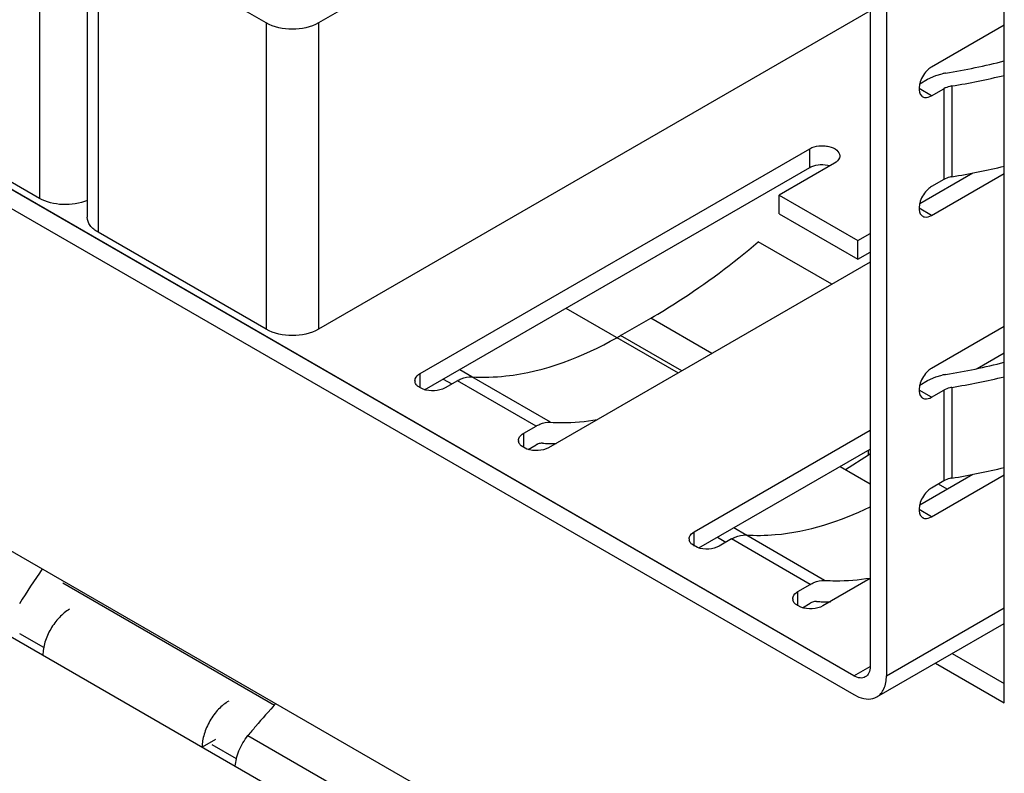
# Model space of a CAD drawing. Units: inches. Extents: x 0 to 34, y -354 to 74.
# Drawn here: x 21 to 21, y 19 to 19 of the extents above; entities that cross this region are included whole.
import ezdxf

# ---------------------------------------------------------------- set-up
doc = ezdxf.new("R2010")
doc.units = ezdxf.units.IN
doc.header["$LTSCALE"] = 1.87
doc.header["$MEASUREMENT"] = 0
doc.layers.get('0').update_dxf_attribs({"linetype": 'CONTINUOUS'})
doc.layers.add('ECAD_29-4886-02', color=7, linetype='CONTINUOUS')
doc.layers.add('ECAD_29-7096-02', color=7, linetype='CONTINUOUS')

msp = doc.modelspace()

# ---------------------------------------------------------------- linework, layer by layer
at = {"color": 7, "linetype": 'Continuous'}
for p, q in [((21.0138530612, 19.5167990907), (21.0138530612, 19.1816794731)), ((21.0291849594, 19.5079474154), (21.0291849594, 19.1756523368)), ((21.0326443629, 19.5059501731), (21.0326443629, 19.1708305555)), ((21.3224143535, 19.0202836236), (21.3224143535, 19.3882400297)), ((21.2795412061, 19.3573801467), (21.2795412061, 19.0319042816)), ((21.2847610121, 19.3543665584), (21.2847610121, 19.0288906933)), ((21.2743214, 19.028890539), (20.7627804079, 19.3242221872)), ((20.7575606019, 19.3212084446), (21.2743214, 19.0228632082)), ((21.0864083651, 19.2377949959), (21.0686610246, 19.2480411959)), ((21.1175731452, 19.2461443199), (21.1031116749, 19.237795036)), ((21.2795409848, 19.2416515382), (21.1031116749, 19.1397906367)), ((21.0864083651, 19.2377949959), (21.0864083651, 19.1397905965)), ((21.1031116749, 19.237795036), (21.1031116749, 19.1397906367)), ((21.3224143535, 19.2371032917), (21.2991884359, 19.223693882)), ((21.2954223461, 19.2183370071), (21.2979356494, 19.2197880548)), ((21.2979356494, 19.2197880548), (21.3006022081, 19.2209785119)), ((21.3006022081, 19.2209785119), (21.3026286471, 19.2215384063)), ((21.2991884359, 19.2144841205), (21.2952045068, 19.216784191)), ((21.2991884359, 19.2144841205), (21.3031554555, 19.2167744666)), ((21.3031554555, 19.2167744666), (21.3031554555, 19.187722732)), ((21.3057182088, 19.2176434376), (21.3057182088, 19.188591703)), ((21.2955960068, 19.2150172427), (21.2960705712, 19.2144178158)), ((21.0138530612, 19.1816794731), (20.9600890589, 19.2127194321)), ((21.3192824762, 18.8872917147), (20.7740841726, 19.2020549811)), ((21.1356101542, 19.12563281829999), (21.2602163264, 19.1975737959)), ((21.2602163264, 19.1915464651), (21.2602163264, 19.1975737959)), ((21.1370643457, 19.1204450603), (21.2602163264, 19.1915464651)), ((21.26819219, 19.1929690331), (21.2504449973, 19.1827227477)), ((21.2954223461, 19.180075511), (21.3123749538, 19.1898630452)), ((21.2991884359, 19.1762226243), (21.3224143535, 19.1896320341)), ((21.3031554555, 19.187722732), (21.2991884359, 19.1854323858)), ((21.2504449973, 19.1766954169), (21.2504449973, 19.1827227477)), ((21.2504449973, 19.1827227477), (21.2756044624, 19.1681972524)), ((21.2991884359, 19.1762226243), (21.2952045068, 19.1785226948)), ((21.2504449973, 19.1766954169), (21.2756044624, 19.1621699215)), ((21.2955960068, 19.1767557465), (21.2960705712, 19.1761563196)), ((21.0864083651, 19.1397905965), (21.0326443629, 19.1708305555)), ((21.2756044624, 19.1681972524), (21.2795409848, 19.1704699911)), ((21.267308567, 19.1541982582), (21.2437891711, 19.16777688059999)), ((21.2756044624, 19.1621699215), (21.2756044624, 19.1681972524)), ((21.2756044624, 19.1621699215), (21.2795409848, 19.1644426602)), ((21.2795409848, 19.1612603887), (21.1767213465, 19.1018977972)), ((21.1822390643, 19.1465267575), (21.2181303604, 19.1258053768)), ((21.1997506631, 19.1377834748), (21.2094092356, 19.1433598209)), ((21.2289726462, 19.132065136), (21.2094092356, 19.1433598209)), ((21.3224143535, 19.1406659984), (21.2991884359, 19.1272565886)), ((21.2193140737, 19.1264887899), (21.1997506631, 19.1377834748)), ((21.3137527122, 19.1272254499), (21.3224143535, 19.132226221)), ((21.1356101542, 19.1210328199), (21.1356101542, 19.12563281829999)), ((21.1482980801, 19.1269310381), (21.1521865381, 19.1246860867)), ((21.3006022081, 19.12454121859999), (21.3026286471, 19.1251011129)), ((21.1365974091, 19.1205734927), (21.134822774, 19.1215980903)), ((21.1429948013, 19.123869207), (21.1457507687, 19.1222780845)), ((21.1475530373, 19.1233184015), (21.1435860178, 19.1210280554)), ((21.1727125025, 19.1087929062), (21.1475530373, 19.1233184015)), ((21.1772888398, 19.1100611067), (21.1521293747, 19.124586602)), ((21.2954223461, 19.1218997138), (21.2979356494, 19.1233507615)), ((21.2979356494, 19.1233507615), (21.3006022081, 19.12454121859999)), ((21.2991884359, 19.1180468271), (21.2952045068, 19.1203468976)), ((21.2955960068, 19.1185799493), (21.2960705712, 19.1179805224)), ((21.2991884359, 19.1180468271), (21.3031554555, 19.1203371732)), ((21.3031554555, 19.1203371732), (21.3031554555, 19.0912854386)), ((21.3057182088, 19.1212061442), (21.3057182088, 19.0921544096)), ((21.1687454829, 19.1065025601), (21.1727125025, 19.1087929062)), ((21.1687454829, 19.1019025617), (21.1687454829, 19.1065025601)), ((21.2233028957, 19.0750045357), (21.2795409848, 19.1074734178)), ((21.1701996745, 19.1013148021), (21.1727125025, 19.1027655754)), ((21.1697327378, 19.1014432346), (21.1679581027, 19.1024678321)), ((21.2247570872, 19.0698167777), (21.2795409848, 19.1014460869)), ((21.2699318058, 19.095898475), (21.2795409848, 19.0903507384)), ((21.2954223461, 19.0836382176), (21.3123749538, 19.0934257519)), ((21.2991884359, 19.079785331), (21.3224143535, 19.0931947407)), ((21.3031554555, 19.0912854386), (21.2991884359, 19.0889950925)), ((21.304137126, 19.0886698851), (21.3013809305, 19.0902611393)), ((21.2991884359, 19.079785331), (21.2952045068, 19.0820854015)), ((21.2955960068, 19.0803184532), (21.2960705712, 19.0797190263)), ((21.2233028957, 19.0704045373), (21.2233028957, 19.0750045357)), ((21.2359908216, 19.0763027556), (21.2398792796, 19.0740578041)), ((21.2306875428, 19.0732409244), (21.2334435102, 19.0716498019)), ((21.2352457788, 19.072690119), (21.2312787593, 19.0703997729)), ((21.260405244, 19.0581646236), (21.2352457788, 19.072690119)), ((21.2649815813, 19.0594328242), (21.2398221162, 19.0739583195)), ((21.2242901506, 19.0699452102), (21.2225155155, 19.0709698077)), ((21.2795409848, 19.0600029804), (21.264414088, 19.0512695147)), ((21.2564382244, 19.0558742775), (21.260405244, 19.0581646236)), ((21.2564382244, 19.0512742791), (21.2564382244, 19.0558742775)), ((21.2574254793, 19.050814952), (21.2556508442, 19.0518395496)), ((21.257892416, 19.0506865195), (21.260405244, 19.0521372928)), ((21.2847610121, 19.0288906933), (21.3224143535, 19.0506297304)), ((21.2817032568, 19.0221320426), (21.3224143535, 19.045636465)), ((21.3057609258, 19.0360218784), (21.3224143535, 19.0264072349)), ((21.2743214, 19.028890539), (21.2795411238, 19.0319041299)), ((21.300457647, 19.0329600472), (21.3224143535, 19.0202836236)), ((21.2743214, 19.0228632082), (21.2759644875, 19.0220655257))]:
    msp.add_line(p, q, dxfattribs=at)
at = {"color": 6, "linetype": 'Continuous'}
for p, q in [((21.2717200455, 19.0948660576), (21.2789996292, 19.0995877721)), ((21.2789996292, 19.0995877721), (21.2789996292, 19.101133754)), ((21.2789996292, 19.0995877721), (21.2795701921, 19.1000088836)), ((21.089038782, 19.0194145002), (21.0213438988, 19.0584972751)), ((21.0152455271, 19.0379090773), (21.0076104632, 19.0423170838)), ((21.07688022, 19.0023250758), (21.0691290093, 19.0068001382))]:
    msp.add_line(p, q, dxfattribs=at)
at = {"color": 7, "linetype": 'Continuous'}
for centre, radius, start, end in [((21.2691799122, 19.4327208825), 0.2137833707, 279.2928636964, 284.4307144577), ((21.3070580092, 19.2012452019), 0.0207709747, 99.29859091639999, 102.3127426325), ((21.269668542, 19.4384804157), 0.2237600263, 279.2712497609, 283.6475207293), ((21.2973169627, 19.2158467433), 0.0018961344, 228.9032203339, 239.8492951835), ((21.269668542, 19.4094286811), 0.2237600263, 279.2712497609, 283.6475207293), ((21.2973169627, 19.1775852471), 0.0018961344, 228.9032203344, 239.849295182), ((21.1354633559, 19.2491289523), 0.1285716657, 299.3661331782, 300.0007586487), ((21.2691799122, 19.3362835891), 0.2137833707, 279.2928636963, 284.4307144577), ((21.3070580092, 19.1048079086), 0.0207709747, 99.29859091659999, 102.3127426319), ((21.1358544022, 19.1233307856), 0.001896065, 180.1512652094, 191.0966897615), ((21.269668542, 19.3420431223), 0.2237600263, 279.2712497609, 283.6475207293), ((21.2973169627, 19.1194094499), 0.0018961344, 228.9032203339, 239.8492951835), ((21.168989731, 19.1042005274), 0.001896065, 180.1512652094, 191.0966897615), ((21.1753228761, 19.0982524607), 0.0052136603, 115.6331926103, 120.0449751032), ((21.1787639546, 19.1637012791), 0.0605055866, 266.1928032523, 268.0382868743), ((21.1788407496, 19.166033553), 0.0628391226, 268.0411020803, 270.2669219698), ((21.269668542, 19.3129913877), 0.2237600263, 279.2712497609, 283.6475207293), ((21.2973169627, 19.0811479538), 0.0018961344, 228.903220335, 239.8492951831), ((21.2235471437, 19.072702503), 0.001896065, 180.1512652094, 191.0966897617), ((21.2566824725, 19.0535722448), 0.001896065, 180.1512652096, 191.0966897615), ((21.2630156176, 19.0476241782), 0.0052136603, 115.6331926088999, 120.0449751037), ((21.2664566961, 19.1130729965), 0.0605055866, 266.1928032522, 268.0382868746), ((21.2665334911, 19.1154052704), 0.0628391226, 268.04110208, 270.2669219699)]:
    msp.add_arc(centre, radius, start, end, dxfattribs=at)
for points, knots in [([(21.1031116749, 19.237795036), (21.1006327992, 19.236363865), (21.0947600282, 19.2352323354), (21.0888872566, 19.2363638396), (21.0864083651, 19.2377949959)], [0, 0, 0, 0, 0.4999994563000003, 1, 1, 1, 1]), ([(21.2991884359, 19.223693882), (21.2987924538, 19.223465263), (21.2972017158, 19.2222514702), (21.2960843264, 19.2204652104), (21.2955960068, 19.2190126047)], [0, 0, 0, 0, 0.2298002569, 1, 1, 1, 1]), ([(21.2955960068, 19.2190126047), (21.2954705454, 19.2186393945), (21.295128094, 19.2173488883), (21.2951358104, 19.2158548043), (21.2955960068, 19.2150172427)], [0, 0, 0, 0, 0.291785267, 1, 1, 1, 1]), ([(21.3057182088, 19.2176434376), (21.3054806839, 19.2176044989), (21.3045947524, 19.217424224), (21.3037304069, 19.217106413), (21.3031554555, 19.2167744666)], [0, 0, 0, 0, 0.2660820118, 1, 1, 1, 1]), ([(21.2963645796, 19.2142071421), (21.2965506104, 19.2140992284), (21.2974855974, 19.2137570636), (21.298531562, 19.2141048764), (21.2991884359, 19.2144841205)], [0, 0, 0, 0, 0.2209063305, 1, 1, 1, 1]), ([(21.2602163264, 19.1975737959), (21.2610883668, 19.1980772657), (21.2626455502, 19.1984979225), (21.2647465542, 19.1985606742), (21.2667544199, 19.1982643561), (21.2688274069, 19.1974942652), (21.2698425984, 19.1959571543), (21.2698440004, 19.1952760715)], [0, 0, 0, 0, 0.2712251555, 0.4195628868, 0.5651122691000002, 0.8165467303999999, 1, 1, 1, 1]), ([(21.2698440004, 19.1952760715), (21.269844443, 19.1950610084), (21.2696732762, 19.1940801994), (21.2688490669, 19.1933482788), (21.26819219, 19.1929690331)], [0, 0, 0, 0, 0.2209045874, 1, 1, 1, 1]), ([(21.2602163264, 19.1915464651), (21.2604481203, 19.1916802905), (21.2615033785, 19.1921854116), (21.262675368, 19.1924213226), (21.2635727911, 19.1924796366)], [0, 0, 0, 0, 0.229356877, 1, 1, 1, 1]), ([(21.3057182088, 19.188591703), (21.3054806839, 19.1885527643), (21.3045947524, 19.1883724894), (21.3037304069, 19.1880546784), (21.3031554555, 19.187722732)], [0, 0, 0, 0, 0.2660820118, 1, 1, 1, 1]), ([(21.2991884359, 19.1854323858), (21.2987924538, 19.1852037669), (21.2972017158, 19.183989974), (21.2960843264, 19.1822037143), (21.2955960068, 19.1807511085)], [0, 0, 0, 0, 0.2298002569, 1, 1, 1, 1]), ([(21.0291892436, 19.1810028476), (21.0267357796, 19.179964277), (21.0213924871, 19.1792170295), (21.0160781503, 19.1803948464), (21.0138530612, 19.1816794731)], [0, 0, 0, 0, 0.5090695729000001, 1, 1, 1, 1]), ([(21.2955960068, 19.1807511085), (21.2954705454, 19.1803778984), (21.295128094, 19.1790873922), (21.2951358104, 19.1775933082), (21.2955960068, 19.1767557465)], [0, 0, 0, 0, 0.291785267, 1, 1, 1, 1]), ([(21.0326443629, 19.1708305555), (21.0316674586, 19.1713945587), (21.0299887894, 19.1726793306), (21.0291855081, 19.1747324875), (21.0291855081, 19.175652337)], [0, 0, 0, 0, 0.5508273295000004, 1, 1, 1, 1]), ([(21.2963645796, 19.175945646), (21.2965506104, 19.1758377323), (21.2974855974, 19.1754955674), (21.298531562, 19.1758433803), (21.2991884359, 19.1762226243)], [0, 0, 0, 0, 0.2209063305, 1, 1, 1, 1]), ([(21.2094092356, 19.1433598209), (21.2123400563, 19.1450519209), (21.2243446774, 19.1523915497), (21.2356361387, 19.1608741682), (21.2437891711, 19.16777688059999)], [0, 0, 0, 0, 0.2405803327, 1, 1, 1, 1]), ([(21.1031116749, 19.1397906367), (21.1006327992, 19.1383594657), (21.0947600282, 19.137227936), (21.0888872566, 19.1383594403), (21.0864083651, 19.1397905965)], [0, 0, 0, 0, 0.4999994563000003, 1, 1, 1, 1]), ([(21.1521293747, 19.124586602), (21.1557646968, 19.1243443529), (21.171987735, 19.1248335045), (21.1876178089, 19.1309475868), (21.1985134485, 19.1370782537)], [0, 0, 0, 0, 0.2256610385, 1, 1, 1, 1]), ([(21.1339583438, 19.1233257798), (21.1339579011, 19.1235408429), (21.134129068, 19.124521652), (21.1349532773, 19.1252535725), (21.1356101542, 19.12563281829999)], [0, 0, 0, 0, 0.2209045874, 1, 1, 1, 1]), ([(21.1475530373, 19.1233184015), (21.1479382106, 19.1235407801), (21.1493545892, 19.1242633905), (21.1509819196, 19.1246630657), (21.1521293747, 19.124586602)], [0, 0, 0, 0, 0.278887948, 1, 1, 1, 1]), ([(21.2991884359, 19.1272565886), (21.2987924538, 19.1270279696), (21.2972017158, 19.1258141768), (21.2960843264, 19.124027917), (21.2955960068, 19.1225753113)], [0, 0, 0, 0, 0.2298002569, 1, 1, 1, 1]), ([(21.134822774, 19.1215980903), (21.1347142642, 19.1216978348), (21.1343409739, 19.1220836734), (21.134068893, 19.1225826287), (21.1339937865, 19.1229658589)], [0, 0, 0, 0, 0.2740023996, 1, 1, 1, 1]), ([(21.2955960068, 19.1225753113), (21.2954705454, 19.1222021011), (21.295128094, 19.120911595), (21.2951358104, 19.119417511), (21.2955960068, 19.1185799493)], [0, 0, 0, 0, 0.291785267, 1, 1, 1, 1]), ([(21.1435860178, 19.1210280554), (21.1425801179, 19.1204473023), (21.1401743263, 19.1198798881), (21.1377451952, 19.1201572636), (21.1365974091, 19.1205734927)], [0, 0, 0, 0, 0.4875307415, 1, 1, 1, 1]), ([(21.3057182088, 19.1212061442), (21.3054806839, 19.1211672055), (21.3045947524, 19.1209869307), (21.3037304069, 19.1206691196), (21.3031554555, 19.1203371732)], [0, 0, 0, 0, 0.2660820118, 1, 1, 1, 1]), ([(21.2963645796, 19.1177698487), (21.2965506104, 19.1176619351), (21.2974855974, 19.1173197702), (21.298531562, 19.117667583), (21.2991884359, 19.1180468271)], [0, 0, 0, 0, 0.2209063305, 1, 1, 1, 1]), ([(21.1727125025, 19.1087929062), (21.1730976757, 19.1090152847), (21.1745140543, 19.1097378951), (21.1761413847, 19.1101375703), (21.1772888398, 19.1100611067)], [0, 0, 0, 0, 0.278887948, 1, 1, 1, 1]), ([(21.1772888398, 19.1100611067), (21.1785013407, 19.1099803086), (21.1835238587, 19.1098079262), (21.1885608453, 19.1102638474), (21.192315771, 19.1108981555)], [0, 0, 0, 0, 0.2419099901, 1, 1, 1, 1]), ([(21.1670936726, 19.1041955216), (21.1670932299, 19.1044105847), (21.1672643967, 19.1053913938), (21.1680886061, 19.1061233143), (21.1687454829, 19.1065025601)], [0, 0, 0, 0, 0.2209045874, 1, 1, 1, 1]), ([(21.1679581027, 19.1024678321), (21.167849593, 19.1025675766), (21.1674763026, 19.1029534152), (21.1672042217, 19.1034523705), (21.1671291152, 19.1038356007)], [0, 0, 0, 0, 0.2740023996, 1, 1, 1, 1]), ([(21.1747464302, 19.10332922), (21.1746144413, 19.1033380154), (21.1740350828, 19.1033290286), (21.1734687651, 19.1031451864), (21.1730674042, 19.1029530033)], [0, 0, 0, 0, 0.2291457185, 1, 1, 1, 1]), ([(21.1767213465, 19.1018977972), (21.1757154467, 19.1013170441), (21.173309655, 19.1007496299), (21.170880524, 19.1010270054), (21.1697327378, 19.1014432346)], [0, 0, 0, 0, 0.4875307415, 1, 1, 1, 1]), ([(21.3057182088, 19.0921544096), (21.3054806839, 19.0921154709), (21.3045947524, 19.091935196), (21.3037304069, 19.091617385), (21.3031554555, 19.0912854386)], [0, 0, 0, 0, 0.2660820118, 1, 1, 1, 1]), ([(21.2991884359, 19.0889950925), (21.2987924538, 19.0887664735), (21.2972017158, 19.0875526807), (21.2960843264, 19.0857664209), (21.2955960068, 19.0843138152)], [0, 0, 0, 0, 0.2298002569, 1, 1, 1, 1]), ([(21.2955960068, 19.0843138152), (21.2954705454, 19.083940605), (21.295128094, 19.0826500988), (21.2951358104, 19.0811560148), (21.2955960068, 19.0803184532)], [0, 0, 0, 0, 0.291785267, 1, 1, 1, 1]), ([(21.2398221162, 19.0739583195), (21.2429436069, 19.0737503109), (21.2566584214, 19.0739744814), (21.2700544184, 19.0783745124), (21.2795395505, 19.0829620585)], [0, 0, 0, 0, 0.2289412778, 1, 1, 1, 1]), ([(21.2963645796, 19.0795083526), (21.2965506104, 19.0794004389), (21.2974855974, 19.0790582741), (21.298531562, 19.0794060869), (21.2991884359, 19.079785331)], [0, 0, 0, 0, 0.2209063305, 1, 1, 1, 1]), ([(21.2216510853, 19.0726974973), (21.2216506427, 19.0729125603), (21.2218218095, 19.0738933694), (21.2226460188, 19.0746252899), (21.2233028957, 19.0750045357)], [0, 0, 0, 0, 0.2209045874, 1, 1, 1, 1]), ([(21.2225155155, 19.0709698077), (21.2224070057, 19.0710695522), (21.2220337154, 19.0714553908), (21.2217616345, 19.0719543462), (21.221686528, 19.0723375763)], [0, 0, 0, 0, 0.2740023996, 1, 1, 1, 1]), ([(21.2352457788, 19.072690119), (21.2356309521, 19.0729124975), (21.2370473307, 19.0736351079), (21.2386746611, 19.0740347832), (21.2398221162, 19.0739583195)], [0, 0, 0, 0, 0.278887948, 1, 1, 1, 1]), ([(21.2312787593, 19.0703997729), (21.2302728594, 19.0698190198), (21.2278670678, 19.0692516055), (21.2254379367, 19.069528981), (21.2242901506, 19.0699452102)], [0, 0, 0, 0, 0.4875307415, 1, 1, 1, 1]), ([(21.260405244, 19.0581646236), (21.2607904172, 19.0583870022), (21.2622067958, 19.0591096126), (21.2638341262, 19.0595092878), (21.2649815813, 19.0594328242)], [0, 0, 0, 0, 0.278887948, 1, 1, 1, 1]), ([(21.2649815813, 19.0594328242), (21.266156664, 19.0593545195), (21.2710187442, 19.0591828075), (21.2758953684, 19.0596011322), (21.2795333019, 19.0601911948)], [0, 0, 0, 0, 0.2421650928, 1, 1, 1, 1]), ([(21.2547864141, 19.0535672391), (21.2547859714, 19.0537823021), (21.2549571382, 19.0547631112), (21.2557813476, 19.0554950318), (21.2564382244, 19.0558742775)], [0, 0, 0, 0, 0.2209045874, 1, 1, 1, 1]), ([(21.2556508442, 19.0518395496), (21.2555423345, 19.051939294), (21.2551690441, 19.0523251326), (21.2548969632, 19.052824088), (21.2548218567, 19.0532073182)], [0, 0, 0, 0, 0.2740023996, 1, 1, 1, 1]), ([(21.2624391717, 19.0527009375), (21.2623071828, 19.0527097329), (21.2617278243, 19.05270074609999), (21.2611615066, 19.0525169039), (21.2607601457, 19.05232472079999)], [0, 0, 0, 0, 0.2291457185, 1, 1, 1, 1]), ([(21.264414088, 19.0512695147), (21.2634081882, 19.0506887616), (21.2610023965, 19.0501213473), (21.2585732655, 19.0503987228), (21.2574254793, 19.050814952)], [0, 0, 0, 0, 0.4875307415, 1, 1, 1, 1]), ([(21.2795412061, 19.0319042816), (21.2795412061, 19.0311993333), (21.2793701458, 19.0298893608), (21.2785103212, 19.028812471), (21.2780123292, 19.0285249567)], [0, 0, 0, 0, 0.5507497978, 1, 1, 1, 1]), ([(21.2780123292, 19.0285249567), (21.2775143485, 19.028237449), (21.2761518621, 19.0280312636), (21.2749318891, 19.028538081), (21.2743214, 19.028890539)], [0, 0, 0, 0, 0.4492516658, 1, 1, 1, 1]), ([(21.281703244, 19.0221327868), (21.2826989694, 19.022707768), (21.2844193133, 19.0248606227), (21.2847610121, 19.0274807186), (21.2847610121, 19.0288906933)], [0, 0, 0, 0, 0.4491831926, 1, 1, 1, 1]), ([(21.2759644875, 19.0220655257), (21.2769462128, 19.0216794978), (21.2789064035, 19.0212002097), (21.280916461, 19.0216784593), (21.281703244, 19.0221327868)], [0, 0, 0, 0, 0.5372706207000002, 1, 1, 1, 1])]:
    msp.add_open_spline(points, degree=3, knots=knots, dxfattribs=at)
msp.add_open_spline([(21.2635727911, 19.1924796366), (21.2646367107, 19.1925487694), (21.2657306188, 19.192446934), (21.2667540557, 19.1921481344)], degree=3, dxfattribs=at)
at = {"layer": 'ECAD_29-4886-02', "color": 7, "linetype": 'Continuous'}
for p, q in [((21.0138528398, 19.5167992185), (21.0138528398, 19.1816795624)), ((21.0291847381, 19.5079475432), (21.0291847381, 19.175652426)), ((21.0326441416, 19.5059503008), (21.0326441416, 19.1708306447)), ((21.2795409848, 19.3573802359), (21.2795409848, 19.0319043708)), ((21.2847607908, 19.3543666476), (21.2847607908, 19.0288907825)), ((21.2743211787, 19.0288906282), (20.7627801866, 19.3242222764)), ((20.7575603806, 19.3212085338), (21.2743211787, 19.0228632974)), ((21.0864081438, 19.2377950851), (21.0686608033, 19.2480412851)), ((21.1175729521, 19.2461444254), (21.1031114536, 19.2377951252)), ((21.2795409848, 19.2416517551), (21.1031114536, 19.1397907259)), ((21.0864081438, 19.2377950851), (21.0864081438, 19.1397906857)), ((21.1031114536, 19.2377951252), (21.1031114536, 19.1397907259)), ((21.3224143535, 19.2371035087), (21.2991882146, 19.2236939712)), ((21.2954224127, 19.2183372626), (21.2979354281, 19.2197881441)), ((21.2979354281, 19.2197881441), (21.3006019868, 19.2209786011)), ((21.3006019868, 19.2209786011), (21.3026284258, 19.2215384955)), ((21.2991882146, 19.2144842097), (21.2952045109, 19.21678415)), ((21.2991882146, 19.2144842097), (21.3031552341, 19.2167745558)), ((21.3031552341, 19.2167745558), (21.3031552341, 19.1877228212)), ((21.3057179875, 19.2176435268), (21.3057179875, 19.1885917922)), ((21.2955957854, 19.2150173319), (21.2960703499, 19.214417905)), ((21.0138528398, 19.1816795624), (20.9600888376, 19.2127195213)), ((21.1356099328, 19.1256329075), (21.2602161051, 19.1975738851)), ((21.2602161051, 19.1915465543), (21.2602161051, 19.1975738851)), ((21.1370640912, 19.1204451303), (21.2602161051, 19.1915465543)), ((21.2681919687, 19.1929691223), (21.250444776, 19.1827228369)), ((21.2954224127, 19.1800757665), (21.3123743922, 19.189862938)), ((21.2991882146, 19.1762227135), (21.3224143535, 19.18963225109999)), ((21.3031552341, 19.1877228212), (21.2991882146, 19.185432475)), ((21.250444776, 19.1766955061), (21.250444776, 19.1827228369)), ((21.250444776, 19.1827228369), (21.2756042411, 19.1681973416)), ((21.2991882146, 19.1762227135), (21.2952045109, 19.1785226539)), ((21.250444776, 19.1766955061), (21.2756042411, 19.1621700107)), ((21.2955957854, 19.1767558357), (21.2960703499, 19.1761564088)), ((21.0864081438, 19.1397906857), (21.0326441416, 19.1708306447)), ((21.2756042411, 19.1681973416), (21.2795409848, 19.170470208)), ((21.2673085336, 19.1541982389), (21.2437889498, 19.1677769698)), ((21.2756042411, 19.1621700107), (21.2756042411, 19.1681973416)), ((21.2756042411, 19.1621700107), (21.2795409848, 19.1644428772)), ((21.2795409848, 19.1612606057), (21.1767211252, 19.1018978864)), ((21.1997504418, 19.137783564), (21.2094090142, 19.1433599101)), ((21.2289726128, 19.1320651167), (21.2094090142, 19.1433599101)), ((21.3224143535, 19.1406662154), (21.2991882146, 19.1272566778)), ((21.2193140403, 19.1264887706), (21.1997504418, 19.137783564)), ((21.3137521506, 19.1272253427), (21.3224143535, 19.132226438)), ((21.1356099328, 19.1210329787), (21.1356099328, 19.1256329075)), ((21.3006019868, 19.1245413078), (21.3026284258, 19.1251012021)), ((21.1365974161, 19.1205734992), (21.1348225527, 19.1215981795)), ((21.147552816, 19.1233184908), (21.1435857965, 19.1210281446)), ((21.1727122811, 19.1087929954), (21.147552816, 19.1233184908)), ((21.1772886185, 19.1100611959), (21.1521291534, 19.1245866913)), ((21.2954224127, 19.1218999692), (21.2979354281, 19.1233508507)), ((21.2979354281, 19.1233508507), (21.3006019868, 19.1245413078)), ((21.2991882146, 19.1180469163), (21.2952045109, 19.1203468567)), ((21.2955957854, 19.1185800385), (21.2960703499, 19.1179806116)), ((21.2991882146, 19.1180469163), (21.3031552341, 19.1203372624)), ((21.3031552341, 19.1203372624), (21.3031552341, 19.0912855278)), ((21.3057179875, 19.1212062335), (21.3057179875, 19.0921544988)), ((21.1687452616, 19.1065026493), (21.1727122811, 19.1087929954)), ((21.1687452616, 19.1019027206), (21.1687452616, 19.1065026493)), ((21.2233026743, 19.0750046249), (21.2795409848, 19.1074736348)), ((21.1701994199, 19.1013148721), (21.1727122811, 19.1027656646)), ((21.1697327448, 19.101443241), (21.1679578814, 19.1024679213)), ((21.2247568327, 19.0698168478), (21.2795409848, 19.1014463039)), ((21.2954224127, 19.0836384731), (21.3123743922, 19.0934256446)), ((21.2991882146, 19.0797854202), (21.3224143535, 19.0931949577)), ((21.3031552341, 19.0912855278), (21.2991882146, 19.0889951817)), ((21.3041370926, 19.0886698658), (21.3013808971, 19.09026112)), ((21.2991882146, 19.0797854202), (21.2952045109, 19.0820853605)), ((21.2955957854, 19.0803185424), (21.2960703499, 19.07971911549999)), ((21.2233026743, 19.0704046962), (21.2233026743, 19.0750046249)), ((21.2352455575, 19.0726902082), (21.231278538, 19.0703998621)), ((21.2604050227, 19.0581647129), (21.2352455575, 19.0726902082)), ((21.26498136, 19.0594329134), (21.2398218949, 19.0739584087)), ((21.2242901576, 19.0699452166), (21.2225152942, 19.0709698969)), ((21.2795409848, 19.0600031974), (21.2644138667, 19.0512696039)), ((21.2564380031, 19.0558743667), (21.2604050227, 19.0581647129)), ((21.2564380031, 19.051274438), (21.2564380031, 19.0558743667)), ((21.2574254863, 19.0508149584), (21.2556506229, 19.0518396388)), ((21.2578921614, 19.0506865896), (21.2604050227, 19.052137382)), ((21.2847607908, 19.0288907825), (21.3224143535, 19.0506299473)), ((21.2817030354, 19.0221321318), (21.3224143535, 19.045636682)), ((21.2743211787, 19.0288906282), (21.2795410299, 19.0319042927)), ((21.2743211787, 19.0228632974), (21.2759644872, 19.022065528))]:
    msp.add_line(p, q, dxfattribs=at)
for centre, radius, start, end in [((21.2691797095, 19.4327208694), 0.2137832668, 279.2928632164, 284.4307773158), ((21.3070577879, 19.20124529109999), 0.0207709747, 99.29859091670001, 102.3127426319), ((21.2696683493, 19.4384803592), 0.2237598779, 279.271248518, 283.6475808917), ((21.2973167414, 19.2158468325), 0.0018961344, 228.9032203357, 239.8492951827), ((21.2696683493, 19.4094286246), 0.2237598779, 279.271248518, 283.6475808916), ((21.2973167414, 19.1775853363), 0.0018961344, 228.9032203381, 239.8492951807), ((21.1354631192, 19.2491290684), 0.1285716967, 299.3661511384999, 300.0007585978), ((21.2691797095, 19.336283576), 0.2137832668, 279.2928632164, 284.4307773157), ((21.3070577879, 19.1048079978), 0.0207709747, 99.29859091610001, 102.3127426321), ((21.1358541809, 19.1233308748), 0.001896065, 180.1512652113, 191.0966897611), ((21.2696683493, 19.3420430658), 0.2237598779, 279.271248518, 283.6475808916), ((21.2973167414, 19.1194095391), 0.0018961344, 228.9032203371, 239.8492951812), ((21.1689895097, 19.1042006166), 0.001896065, 180.1512652114, 191.0966897609), ((21.1753226547, 19.0982525499), 0.0052136603, 115.6331926091, 120.0449751029), ((21.2696683493, 19.3129913312), 0.2237598779, 279.271248518, 283.6475808916), ((21.2973167414, 19.081148043), 0.0018961344, 228.9032203356, 239.8492951816), ((21.2235469224, 19.0727025922), 0.001896065, 180.1512652096, 191.0966897615), ((21.2566822512, 19.053572334), 0.001896065, 180.1512652113, 191.0966897611), ((21.2630153962, 19.0476242674), 0.0052136603, 115.6331926088999, 120.0449751037)]:
    msp.add_arc(centre, radius, start, end, dxfattribs=at)
for points, knots in [([(21.1031114536, 19.2377951252), (21.1006325779, 19.2363639542), (21.0947598069, 19.2352324246), (21.0888870352, 19.2363639288), (21.0864081438, 19.2377950851)], [0, 0, 0, 0, 0.4999994563000003, 1, 1, 1, 1]), ([(21.2991882146, 19.2236939712), (21.2987922325, 19.2234653522), (21.2972014945, 19.2222515594), (21.296084105, 19.2204652996), (21.2955957854, 19.2190126939)], [0, 0, 0, 0, 0.2298002569, 1, 1, 1, 1]), ([(21.2955957854, 19.2190126939), (21.2954703241, 19.2186394837), (21.2951278727, 19.2173489776), (21.295135589, 19.2158548935), (21.2955957854, 19.2150173319)], [0, 0, 0, 0, 0.291785267, 1, 1, 1, 1]), ([(21.3057179875, 19.2176435268), (21.3054804626, 19.2176045881), (21.3045945311, 19.2174243132), (21.3037301856, 19.2171065022), (21.3031552341, 19.2167745558)], [0, 0, 0, 0, 0.2660820118, 1, 1, 1, 1]), ([(21.2963643583, 19.2142072313), (21.2965503891, 19.2140993176), (21.2974853761, 19.2137571528), (21.2985313407, 19.2141049656), (21.2991882146, 19.2144842097)], [0, 0, 0, 0, 0.2209063305, 1, 1, 1, 1]), ([(21.2602161051, 19.1975738851), (21.2610881455, 19.1980773549), (21.2626453289, 19.1984980117), (21.2647463328, 19.1985607634), (21.2667541986, 19.1982644453), (21.2688271856, 19.1974943544), (21.2698423771, 19.1959572435), (21.269843779, 19.1952761607)], [0, 0, 0, 0, 0.2712251555, 0.4195628868, 0.5651122691000002, 0.8165467303999999, 1, 1, 1, 1]), ([(21.269843779, 19.1952761607), (21.2698442217, 19.1950610977), (21.2696730549, 19.1940802886), (21.2688488456, 19.193348368), (21.2681919687, 19.1929691223)], [0, 0, 0, 0, 0.2209045874, 1, 1, 1, 1]), ([(21.2602161051, 19.1915465543), (21.2604478989, 19.1916803797), (21.2615031571, 19.1921855008), (21.2626751466, 19.1924214118), (21.2635725698, 19.1924797258)], [0, 0, 0, 0, 0.229356877, 1, 1, 1, 1]), ([(21.3057179875, 19.1885917922), (21.3054804626, 19.1885528535), (21.3045945311, 19.1883725786), (21.3037301856, 19.1880547676), (21.3031552341, 19.1877228212)], [0, 0, 0, 0, 0.2660820118, 1, 1, 1, 1]), ([(21.2991882146, 19.185432475), (21.2987922325, 19.1852038561), (21.2972014945, 19.1839900632), (21.296084105, 19.1822038035), (21.2955957854, 19.1807511978)], [0, 0, 0, 0, 0.2298002569, 1, 1, 1, 1]), ([(21.0291892561, 19.1810030357), (21.0267357787, 19.1799644066), (21.0213923999, 19.1792171), (21.0160779697, 19.1803949121), (21.0138528398, 19.1816795624)], [0, 0, 0, 0, 0.5090682864, 1, 1, 1, 1]), ([(21.2955957854, 19.1807511978), (21.2954703241, 19.1803779876), (21.2951278727, 19.1790874814), (21.295135589, 19.1775933974), (21.2955957854, 19.1767558357)], [0, 0, 0, 0, 0.291785267, 1, 1, 1, 1]), ([(21.0326441416, 19.1708306447), (21.0316672373, 19.1713946479), (21.029988568, 19.1726794198), (21.0291852868, 19.1747325767), (21.0291852868, 19.1756524262)], [0, 0, 0, 0, 0.5508273295000004, 1, 1, 1, 1]), ([(21.2963643583, 19.1759457352), (21.2965503891, 19.1758378215), (21.2974853761, 19.1754956566), (21.2985313407, 19.1758434695), (21.2991882146, 19.1762227135)], [0, 0, 0, 0, 0.2209063305, 1, 1, 1, 1]), ([(21.2094090142, 19.1433599101), (21.212339835, 19.1450520101), (21.2243444561, 19.1523916389), (21.2356359174, 19.1608742574), (21.2437889498, 19.1677769698)], [0, 0, 0, 0, 0.2405803327, 1, 1, 1, 1]), ([(21.1031114536, 19.1397907259), (21.1006325779, 19.1383595549), (21.0947598069, 19.1372280252), (21.0888870352, 19.1383595295), (21.0864081438, 19.1397906857)], [0, 0, 0, 0, 0.4999994563000003, 1, 1, 1, 1]), ([(21.1521291534, 19.1245866913), (21.1557644781, 19.124344442), (21.1719875297, 19.1248335951), (21.1876176153, 19.1309476871), (21.1985132621, 19.1370783626)], [0, 0, 0, 0, 0.2256610217, 1, 1, 1, 1]), ([(21.1339581225, 19.123325869), (21.1339576798, 19.1235409321), (21.1341288466, 19.1245217412), (21.134953056, 19.1252536617), (21.1356099328, 19.1256329075)], [0, 0, 0, 0, 0.2209045874, 1, 1, 1, 1]), ([(21.147552816, 19.1233184908), (21.1479379893, 19.1235408693), (21.1493543678, 19.1242634797), (21.1509816983, 19.1246631549), (21.1521291534, 19.1245866913)], [0, 0, 0, 0, 0.278887948, 1, 1, 1, 1]), ([(21.2991882146, 19.1272566778), (21.2987922325, 19.1270280588), (21.2972014945, 19.125814266), (21.296084105, 19.1240280062), (21.2955957854, 19.1225754005)], [0, 0, 0, 0, 0.2298002569, 1, 1, 1, 1]), ([(21.1348225527, 19.1215981795), (21.1347140429, 19.121697924), (21.1343407525, 19.1220837626), (21.1340686717, 19.1225827179), (21.1339935651, 19.1229659481)], [0, 0, 0, 0, 0.2740023996, 1, 1, 1, 1]), ([(21.2955957854, 19.1225754005), (21.2954703241, 19.1222021903), (21.2951278727, 19.1209116842), (21.295135589, 19.1194176002), (21.2955957854, 19.1185800385)], [0, 0, 0, 0, 0.291785267, 1, 1, 1, 1]), ([(21.1435857965, 19.1210281446), (21.1425799346, 19.1204474134), (21.1401742318, 19.1198799965), (21.1377451836, 19.1201573217), (21.1365974161, 19.1205734992)], [0, 0, 0, 0, 0.4875285170000003, 1, 1, 1, 1]), ([(21.3057179875, 19.1212062335), (21.3054804626, 19.1211672947), (21.3045945311, 19.1209870199), (21.3037301856, 19.1206692089), (21.3031552341, 19.1203372624)], [0, 0, 0, 0, 0.2660820118, 1, 1, 1, 1]), ([(21.2963643583, 19.117769938), (21.2965503891, 19.1176620243), (21.2974853761, 19.1173198594), (21.2985313407, 19.1176676723), (21.2991882146, 19.1180469163)], [0, 0, 0, 0, 0.2209063305, 1, 1, 1, 1]), ([(21.1727122811, 19.1087929954), (21.1730974544, 19.109015374), (21.174513833, 19.1097379843), (21.1761411634, 19.1101376596), (21.1772886185, 19.1100611959)], [0, 0, 0, 0, 0.278887948, 1, 1, 1, 1]), ([(21.1772886185, 19.1100611959), (21.1785011568, 19.1099803953), (21.1835238353, 19.1098080124), (21.1885609824, 19.1102639719), (21.192316025, 19.110898325)], [0, 0, 0, 0, 0.2419097351, 1, 1, 1, 1]), ([(21.1670934513, 19.1041956108), (21.1670930086, 19.1044106739), (21.1672641754, 19.105391483), (21.1680883847, 19.1061234035), (21.1687452616, 19.1065026493)], [0, 0, 0, 0, 0.2209045874, 1, 1, 1, 1]), ([(21.1679578814, 19.1024679213), (21.1678493717, 19.1025676658), (21.1674760813, 19.1029535044), (21.1672040004, 19.1034524597), (21.1671288939, 19.1038356899)], [0, 0, 0, 0, 0.2740023996, 1, 1, 1, 1]), ([(21.1747462089, 19.1033293092), (21.17461422, 19.1033381047), (21.1740348614, 19.1033291178), (21.1734685438, 19.1031452756), (21.1730671829, 19.1029530926)], [0, 0, 0, 0, 0.2291457185, 1, 1, 1, 1]), ([(21.1767211252, 19.1018978864), (21.1757152633, 19.1013171552), (21.1733095606, 19.1007497383), (21.1708805123, 19.1010270635), (21.1697327448, 19.101443241)], [0, 0, 0, 0, 0.4875285170000003, 1, 1, 1, 1]), ([(21.3057179875, 19.0921544988), (21.3054804626, 19.0921155601), (21.3045945311, 19.0919352853), (21.3037301856, 19.0916174742), (21.3031552341, 19.0912855278)], [0, 0, 0, 0, 0.2660820118, 1, 1, 1, 1]), ([(21.2991882146, 19.0889951817), (21.2987922325, 19.0887665627), (21.2972014945, 19.0875527699), (21.296084105, 19.0857665101), (21.2955957854, 19.0843139044)], [0, 0, 0, 0, 0.2298002569, 1, 1, 1, 1]), ([(21.2955957854, 19.0843139044), (21.2954703241, 19.0839406942), (21.2951278727, 19.0826501881), (21.295135589, 19.081156104), (21.2955957854, 19.0803185424)], [0, 0, 0, 0, 0.291785267, 1, 1, 1, 1]), ([(21.2398218949, 19.0739584087), (21.2429434026, 19.0737503989), (21.2566582988, 19.073974577), (21.2700543701, 19.0783746603), (21.2795395498, 19.0829622545)], [0, 0, 0, 0, 0.2289411667, 1, 1, 1, 1]), ([(21.2963643583, 19.0795084418), (21.2965503891, 19.0794005281), (21.2974853761, 19.0790583633), (21.2985313407, 19.0794061761), (21.2991882146, 19.0797854202)], [0, 0, 0, 0, 0.2209063305, 1, 1, 1, 1]), ([(21.221650864, 19.0726975865), (21.2216504213, 19.0729126495), (21.2218215882, 19.0738934586), (21.2226457975, 19.0746253791), (21.2233026743, 19.0750046249)], [0, 0, 0, 0, 0.2209045874, 1, 1, 1, 1]), ([(21.2225152942, 19.0709698969), (21.2224067844, 19.0710696414), (21.222033494, 19.07145548), (21.2217614132, 19.0719544354), (21.2216863067, 19.0723376656)], [0, 0, 0, 0, 0.2740023996, 1, 1, 1, 1]), ([(21.2352455575, 19.0726902082), (21.2356307308, 19.0729125868), (21.2370471093, 19.0736351971), (21.2386744398, 19.0740348724), (21.2398218949, 19.0739584087)], [0, 0, 0, 0, 0.278887948, 1, 1, 1, 1]), ([(21.231278538, 19.0703998621), (21.2302726761, 19.0698191309), (21.2278669733, 19.069251714), (21.2254379251, 19.0695290392), (21.2242901576, 19.0699452166)], [0, 0, 0, 0, 0.4875285170000003, 1, 1, 1, 1]), ([(21.2604050227, 19.0581647129), (21.2607901959, 19.0583870914), (21.2622065745, 19.0591097018), (21.2638339049, 19.059509377), (21.26498136, 19.0594329134)], [0, 0, 0, 0, 0.278887948, 1, 1, 1, 1]), ([(21.26498136, 19.0594329134), (21.2661564603, 19.0593546075), (21.2710186162, 19.0591828951), (21.2758953161, 19.0596012373), (21.2795333049, 19.0601913204)], [0, 0, 0, 0, 0.2421649724, 1, 1, 1, 1]), ([(21.2547861928, 19.0535673283), (21.2547857501, 19.0537823913), (21.2549569169, 19.0547632004), (21.2557811262, 19.055495121), (21.2564380031, 19.0558743667)], [0, 0, 0, 0, 0.2209045874, 1, 1, 1, 1]), ([(21.2556506229, 19.0518396388), (21.2555421132, 19.0519393832), (21.2551688228, 19.0523252219), (21.2548967419, 19.0528241772), (21.2548216354, 19.0532074074)], [0, 0, 0, 0, 0.2740023996, 1, 1, 1, 1]), ([(21.2624389504, 19.0527010267), (21.2623069615, 19.0527098221), (21.2617276029, 19.0527008353), (21.2611612853, 19.0525169931), (21.2607599244, 19.05232481)], [0, 0, 0, 0, 0.2291457185, 1, 1, 1, 1]), ([(21.2644138667, 19.0512696039), (21.2634080048, 19.0506888727), (21.2610023021, 19.0501214558), (21.2585732538, 19.050398781), (21.2574254863, 19.0508149584)], [0, 0, 0, 0, 0.4875285170000003, 1, 1, 1, 1]), ([(21.2795409848, 19.0319043708), (21.2795409848, 19.0311994225), (21.2793699245, 19.0298894501), (21.2785100999, 19.0288125602), (21.2780121079, 19.0285250459)], [0, 0, 0, 0, 0.5507497978, 1, 1, 1, 1]), ([(21.2780121079, 19.0285250459), (21.2775141272, 19.0282375382), (21.2761516408, 19.0280313528), (21.2749316678, 19.0285381702), (21.2743211787, 19.0288906282)], [0, 0, 0, 0, 0.4492516658, 1, 1, 1, 1]), ([(21.2817030227, 19.022132876), (21.2826987481, 19.0227078572), (21.2844190919, 19.0248607119), (21.2847607908, 19.0274808078), (21.2847607908, 19.0288907825)], [0, 0, 0, 0, 0.4491831926, 1, 1, 1, 1]), ([(21.2759644872, 19.022065528), (21.2769461786, 19.0216795382), (21.278906301, 19.0212003133), (21.2809162676, 19.0216785646), (21.2817030227, 19.022132876)], [0, 0, 0, 0, 0.5372687171, 1, 1, 1, 1])]:
    msp.add_open_spline(points, degree=3, knots=knots, dxfattribs=at)
msp.add_open_spline([(21.2635725698, 19.1924797258), (21.2646365757, 19.1925488642), (21.2657305777, 19.1924470079), (21.2667540875, 19.1921481497)], degree=3, dxfattribs=at)
at = {"layer": 'ECAD_29-7096-02', "color": 6, "linetype": 'Continuous'}
for p, q in [((20.7866849131, 19.1673188395), (21.2947432506, 18.8739978574)), ((21.0701474889, 19.0085642365), (21.0659048658, 19.0061147716)), ((21.0805525335, 19.0097755336), (21.1342435144, 18.9787777326))]:
    msp.add_line(p, q, dxfattribs=at)
for centre, radius, start, end in [((21.2175111885, 18.9229063567), 0.2464968609, 145.3314730711, 148.4306557593), ((21.2710188622, 18.8524685498), 0.2470277404, 137.2993898522, 139.5608350081), ((21.2730261019, 18.8507490749), 0.2496707614, 139.5592957763, 140.4356339213)]:
    msp.add_arc(centre, radius, start, end, dxfattribs=at)
for points, knots in [([(21.0234782117, 19.0502050647), (21.0228984271, 19.049870328), (21.0217524058, 19.0490644925), (21.0201719587, 19.047589055), (21.0187169441, 19.0458416537), (21.0174398174, 19.0438933221), (21.0163911062, 19.0418131255), (21.0156053426, 19.0396793635), (21.0151178071, 19.037572962), (21.0149929656, 19.0361775788), (21.0149929656, 19.0355081059)], [0, 0, 0, 0, 0.1139427029, 0.2373098533, 0.3670403889, 0.5000023579000002, 0.6329641451, 0.7626934171, 0.8860579208, 1, 1, 1, 1]), ([(21.0743901119, 19.0208117304), (21.0738103273, 19.0204769936), (21.072664306, 19.0196711581), (21.0710838588, 19.0181957206), (21.0696288442, 19.0164483192), (21.0683517175, 19.0144999875), (21.0673030063, 19.0124197909), (21.0665172428, 19.010286029), (21.0660297072, 19.0081796276), (21.0659048658, 19.0067842444), (21.0659048658, 19.0061147716)], [0, 0, 0, 0, 0.1139427076, 0.237309866, 0.3670404036, 0.5000023720000001, 0.6329641603000002, 0.7626934304000001, 0.8860579257999996, 1, 1, 1, 1]), ([(21.0765115117, 18.9999911602), (21.0765527846, 19.0007935382), (21.0768214284, 19.0024719735), (21.0776503637, 19.0049722619), (21.0788943951, 19.0074615137), (21.0799623225, 19.0090280663), (21.0805525335, 19.0097755336)], [0, 0, 0, 0, 0.2245779945, 0.4719765059000001, 0.7337855942, 1, 1, 1, 1])]:
    msp.add_open_spline(points, degree=3, knots=knots, dxfattribs=at)

doc.saveas('drawing.dxf')
